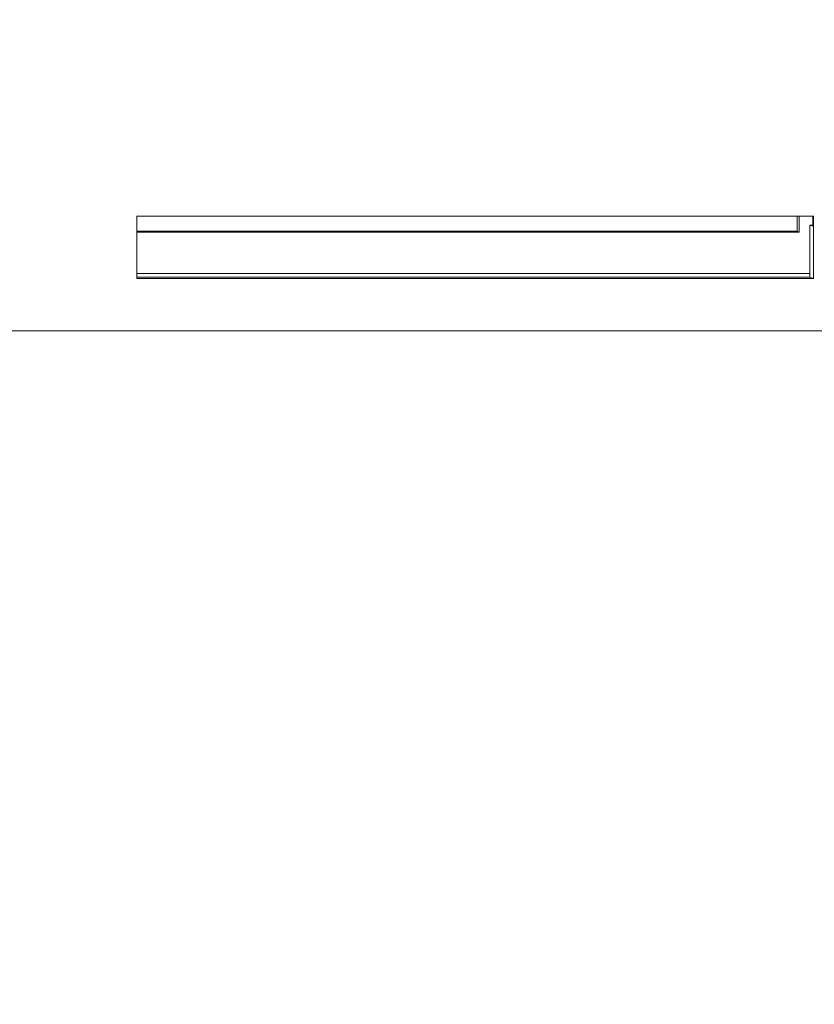
# Model space of a CAD drawing. Units: millimetres. Extents: x 36634 to 73190, y -31426 to -7500.
# Drawn here: x 53462 to 53500, y -14877 to -14829 of the extents above; entities that cross this region are included whole.
import ezdxf

# ---------------------------------------------------------------- set-up
doc = ezdxf.new("R2010")
doc.units = ezdxf.units.MM
doc.header["$MEASUREMENT"] = 0
doc.layers.get('0').update_dxf_attribs({"color": 250, "linetype": 'CONTINUOUS', "lineweight": 15})
doc.layers.add('Sewatek-läpivienti', color=6, linetype='CONTINUOUS', lineweight=15)
doc.layers.add('Teksti yleistä', color=250, linetype='CONTINUOUS', lineweight=15)
doc.styles.add('Teksti 40', font='geniso.shx', dxfattribs={"height": 40})

# ---------------------------------------------------------------- blocks, each defined once
blk = doc.blocks.new('Sewatek_S_160x120_Sivukuva')
at = {"color": 0, "linetype": 'Continuous', "extrusion": (-1, 6.12323e-17, 0)}
for p, q in [((18.271, 32.669), (-82.752, 32.669)), ((-81.747, 30.156), (-81.572, 30.091)), ((-81.747, 30.156), (-49.078, 30.156)), ((-81.747, 27.141), (-81.747, 30.156)), ((-49.078, 30.091), (-81.572, 30.091)), ((-81.572, 27.584), (-81.572, 30.091)), ((-49.078, 30.156), (-49.078, 27.141)), ((-49.078, 29.902), (-81.572, 29.902)), ((-81.71, 27.631), (-81.71, 27.141)), ((-81.71, 27.631), (-81.572, 27.584)), ((-81.572, 27.584), (-81.71, 27.584)), ((-81.057, 27.908), (-80.957, 27.874)), ((-81.057, 27.908), (-49.078, 27.908)), ((-81.057, 27.141), (-81.057, 27.908)), ((-49.078, 27.874), (-80.957, 27.874)), ((-80.957, 27.874), (-80.957, 27.141)), ((-49.078, 27.141), (-81.747, 27.141))]:
    blk.add_line(p, q, dxfattribs=at)

msp = doc.modelspace()

# ---------------------------------------------------------------- block references
at = {"layer": 'Sewatek-läpivienti', "rotation": 180}
msp.add_blockref('Sewatek_S_160x120_Sivukuva', (53418.621, -14811.517), dxfattribs=at)

# ---------------------------------------------------------------- texts
at = {"layer": 'Teksti yleistä', "insert": (43827.087, -14503.192), "char_height": 40, "width": 1054.20556, "attachment_point": 1, "line_spacing_factor": 1.2, "style": 'Teksti 40'}
msp.add_mtext('Mainitse putkimateriaalit lisätietokentässä, elleivät ne ilmene jo läpivientimerkinnöissä:\\P\\pi-240,l240,t160;Esim.^IPUTKIMATERIAALIT:\\P\\pt160,240; ^I-^IVesijohdoille kupari\\P\\pi-80,tz;-^ILämpöjohdoille teräs', dxfattribs=at)

doc.saveas('drawing.dxf')
